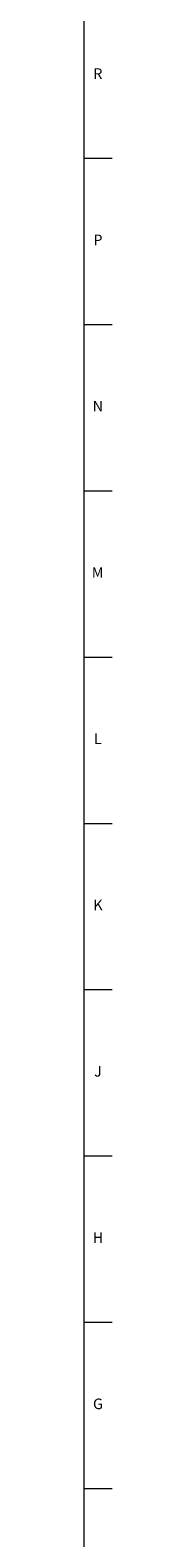
# Model space of a CAD drawing. Units: inches. Extents: x -8 to 90, y 0 to 120.
# Drawn here: x 90 to 90, y 12 to 30 of the extents above; entities that cross this region are included whole.
import ezdxf

# ---------------------------------------------------------------- set-up
doc = ezdxf.new("R2010")
doc.units = ezdxf.units.IN
doc.header["$MEASUREMENT"] = 0
doc.linetypes.add('SLD-Solid', pattern=[0])
doc.layers.add('TITLE', color=8, linetype='SLD-Solid')
doc.styles.add('SLDTEXTSTYLE0', font='GOTHIC.TTF', dxfattribs={"width": 0.913})

msp = doc.modelspace()

# ---------------------------------------------------------------- linework, layer by layer
at = {"layer": 'TITLE', "linetype": 'SLD-Solid', "lineweight": 18}
for p, q in [((89.5, 119.5), (89.5, 0.5)), ((89.5, 28.503937), (89.8346457, 28.503937)), ((89.5, 26.5354331), (89.8346457, 26.5354331)), ((89.5, 24.5669291), (89.8346457, 24.5669291)), ((89.5, 22.5984252), (89.8346457, 22.5984252)), ((89.5, 20.6299213), (89.8346457, 20.6299213)), ((89.5, 18.6614173), (89.8346457, 18.6614173)), ((89.5, 16.6929134), (89.8346457, 16.6929134)), ((89.5, 14.7244094), (89.8346457, 14.7244094)), ((89.5, 12.7559055), (89.8346457, 12.7559055))]:
    msp.add_line(p, q, dxfattribs=at)

# ---------------------------------------------------------------- texts
at = {"layer": 'TITLE', "char_height": 0.125, "attachment_point": 2, "style": 'SLDTEXTSTYLE0'}
for s, insert in [('R', (89.6655723, 29.5680669)), ('P', (89.6668454, 27.599563)), ('N', (89.6661799, 25.631059)), ('M', (89.6629681, 23.6625551)), ('L', (89.6658905, 21.6940512)), ('K', (89.6669611, 19.7255472)), ('J', (89.6662233, 17.7570433)), ('H', (89.667019, 15.7885394)), ('G', (89.6669033, 13.8200354))]:
    msp.add_mtext(s, dxfattribs=dict(at, insert=insert))

doc.saveas('drawing.dxf')
